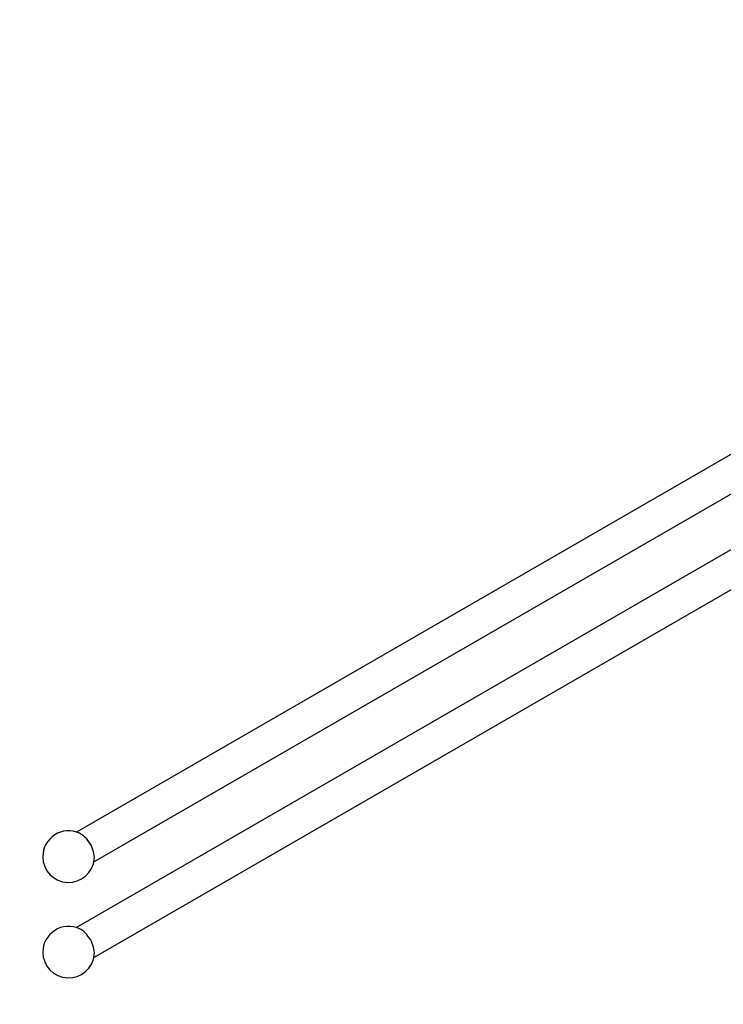
# Model space of a CAD drawing. Units: millimetres. Extents: x 0 to 1410, y 0 to 1604.
# Drawn here: x 263 to 467, y 336 to 622 of the extents above; entities that cross this region are included whole.
import ezdxf
from ezdxf import colors
from ezdxf.entities.mleader import LeaderData, LeaderLine
from ezdxf.math import Vec2, Vec3

# ---------------------------------------------------------------- set-up
doc = ezdxf.new("R2010")
doc.units = ezdxf.units.MM
doc.layers.add('DV7_Défaut', color=7, linetype='Continuous')
doc.layers.add('Défaut', color=7, linetype='Continuous')

# ---------------------------------------------------------------- blocks, each defined once
blk = doc.blocks.new('_DOT')
at = {"color": 0}
blk.add_line((0, 0), (-1, 0), dxfattribs=at)
at = {"color": 0, "const_width": 0.333}
blk.add_lwpolyline([(-0.1665, 0, 1), (0.1665, 0, 1)], format="xyb", close=True, dxfattribs=at)
blk = doc.blocks.new('SE6')
at = {"layer": 'DV7_Défaut', "color": 7, "linetype": 'Continuous'}
for p, q in [((539.14, 535.55), (279.42, 385.6)), ((284.42, 376.94), (544.14, 526.89)), ((539.14, 507.79), (279.42, 357.84)), ((284.42, 349.18), (544.14, 499.13))]:
    blk.add_line(p, q, dxfattribs=at)
for centre, start, end in [((277.08, 378.48), 65.2644, 180), ((277.08, 378.48), 180, 354.7356), ((277.08, 350.72), 65.2644, 180), ((277.08, 350.72), 180, 354.7356)]:
    blk.add_arc(centre, 7.5, start, end, dxfattribs=at)
for centre in [(280.61, 380.52), (280.61, 352.76)]:
    blk.add_ellipse(centre, major_axis=(2.8, -4.84), ratio=0.57735, start_param=0.684719, end_param=2.456873, dxfattribs=at)

msp = doc.modelspace()

# ---------------------------------------------------------------- block references
at = {"layer": 'Défaut'}
msp.add_blockref('SE6', (0, 0), dxfattribs=at)

# ---------------------------------------------------------------- leaders
at = {"layer": 'Défaut', "color": 7, "linetype": 'Continuous'}
ml = msp.add_multileader_mtext('Standard', dxfattribs=at)
ml.set_content('{\\pxsm0.9;\\fSolid Edge ISO|b1||i0||c0|p34;\\W1.;06/02/2018\\P}', color=256)
ml.set_leader_properties()
ml.set_arrow_properties(name='DOT')
ml.build(insert=Vec2(0, 0))
ml.multileader.update_dxf_attribs({"leader_type": 0, "dogleg_length": 0, "arrow_head_size": 12})
ctx = ml.context
ctx.base_point, ctx.char_height, ctx.arrow_head_size, ctx.landing_gap_size = Vec3(1129.03, 1597.36), 12, 12, 4.2
notes = []
notes.append((ctx, [(0, (0, 0, 0), (0, 0), (1, 0), 1, [])]))
ctx.mtext.insert = Vec3(1131.03, 1603.48)
ml = msp.add_multileader_mtext('Standard', dxfattribs=at)
ml.set_content('{\\pxsm0.9;\\fArial|b1||i0||c0|p34;\\W1.;522\\P}', color=256)
ml.set_leader_properties()
ml.set_arrow_properties(name='DOT')
ml.build(insert=Vec2(0, 0))
ml.multileader.update_dxf_attribs({"leader_type": 0, "dogleg_length": 0, "arrow_head_size": 12})
ctx = ml.context
ctx.base_point, ctx.char_height, ctx.arrow_head_size, ctx.landing_gap_size = Vec3(409.91, 1597.2), 12, 12, 4.2
notes.append((ctx, [(0, (0, 0, 0), (0, 0), (1, 0), 1, [])]))
ctx.mtext.insert = Vec3(411.91, 1603.3)
for ctx, leaders in notes:
    for number, flags, end, landing, length, lines in leaders:
        leader = LeaderData()
        leader.index, (leader.has_last_leader_line, leader.has_dogleg_vector, leader.attachment_direction) = number, flags
        leader.last_leader_point, leader.dogleg_vector, leader.dogleg_length = Vec3(end), Vec3(landing), length
        for number, points, colour, breaks in lines:
            line = LeaderLine()
            line.index, line.vertices, line.color, line.breaks = number, Vec3.list(points), colors.encode_raw_color(colour), breaks
            leader.lines.append(line)
        ctx.leaders.append(leader)

doc.saveas('drawing.dxf')
